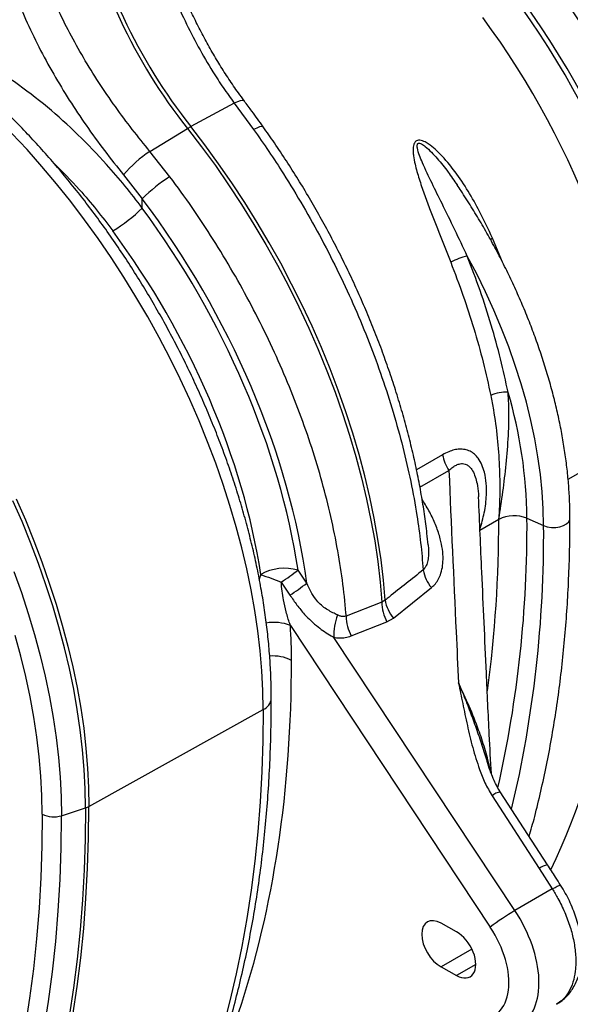
# Model space of a CAD drawing. Units: millimetres. Extents: x 9446 to 26666, y 1473 to 8510.
# Drawn here: x 23015 to 23220, y 2238 to 2606 of the extents above; entities that cross this region are included whole.
import ezdxf

# ---------------------------------------------------------------- set-up
doc = ezdxf.new("R2010")
doc.units = ezdxf.units.MM
doc.linetypes.add('SLD-SOLID', pattern=[0])
doc.layers.get('0').update_dxf_attribs({"linetype": 'CONTINUOUS'})
doc.layers.add('ACO_DRAINAGE', color=7, linetype='SLD-SOLID')

# ---------------------------------------------------------------- blocks, each defined once
blk = doc.blocks.new('ACO_-_32820_-_ISO')
at = {"layer": 'ACO_DRAINAGE', "linetype": 'SLD-SOLID'}
for p, q in [((-162.6, 524.16), (-178.77, 515.41)), ((-161.41, 524.69), (-162.6, 524.16)), ((-162.6, 524.16), (-155.38, 514.3)), ((-160.4, 525.03), (-161.41, 524.69)), ((-159.61, 525.17), (-160.4, 525.03)), ((-159.06, 525.09), (-159.61, 525.17)), ((-158.84, 524.92), (-159.06, 525.09)), ((-194.01, 506.15), (-180.01, 514.7)), ((-180.01, 514.7), (-174.76, 507.85)), ((-173.53, 508.56), (-178.77, 515.41)), ((-154.22, 514.87), (-155.38, 514.3)), ((-153.25, 515.26), (-154.22, 514.87)), ((-152.51, 515.46), (-153.25, 515.26)), ((-152.02, 515.46), (-152.51, 515.46)), ((-151.84, 515.34), (-152.02, 515.46)), ((-239.81, 506.8), (-245.45, 512.86)), ((-174.76, 507.85), (-169.65, 500.83)), ((-168.42, 501.54), (-173.53, 508.56)), ((-234.28, 500.53), (-239.81, 506.8)), ((-186.58, 496.72), (-194.01, 506.15)), ((-228.87, 494.07), (-234.28, 500.53)), ((-169.65, 500.83), (-164.7, 493.66)), ((-163.46, 494.37), (-168.42, 501.54)), ((-203.84, 497.41), (-196.88, 488.5)), ((-223.57, 487.42), (-228.87, 494.07)), ((-164.7, 493.66), (-159.9, 486.35)), ((-158.66, 487.06), (-163.46, 494.37)), ((-196.88, 485), (-196.88, 488.5)), ((-218.41, 480.61), (-223.57, 487.42)), ((-159.9, 486.35), (-155.26, 478.92)), ((-154.03, 479.63), (-158.66, 487.06)), ((-213.38, 473.64), (-218.41, 480.61)), ((-155.26, 478.92), (-150.8, 471.36)), ((-149.57, 472.07), (-154.03, 479.63)), ((-66.93, 473.42), (-66.36, 473.79)), ((-62.67, 464.88), (-66.36, 473.79)), ((-208.51, 466.52), (-213.38, 473.64)), ((-150.8, 471.36), (-146.53, 463.7)), ((-145.29, 464.42), (-149.57, 472.07)), ((-67.1, 473.3), (-66.93, 473.42)), ((-203.78, 459.26), (-208.51, 466.52)), ((-72.25, 460.47), (-75.77, 467.13)), ((-146.53, 463.7), (-142.44, 455.96)), ((-141.21, 456.67), (-145.29, 464.42)), ((-199.23, 451.88), (-203.78, 459.26)), ((-68.93, 453.72), (-72.25, 460.47)), ((-142.44, 455.96), (-138.54, 448.13)), ((-137.31, 448.84), (-141.21, 456.67)), ((-194.84, 444.39), (-199.23, 451.88)), ((-65.83, 446.92), (-68.93, 453.72)), ((-138.54, 448.13), (-134.85, 440.25)), ((-133.62, 440.96), (-137.31, 448.84)), ((-62.94, 440.07), (-65.83, 446.92)), ((-190.64, 436.79), (-194.84, 444.39)), ((-130.14, 433.02), (-133.62, 440.96)), ((-134.85, 440.25), (-131.37, 432.31)), ((-60.28, 433.19), (-62.94, 440.07)), ((-186.62, 429.12), (-190.64, 436.79)), ((-131.37, 432.31), (-128.1, 424.33)), ((-126.87, 425.04), (-130.14, 433.02)), ((-57.86, 426.3), (-60.28, 433.19)), ((-182.79, 421.36), (-186.62, 429.12)), ((-55.67, 419.42), (-57.86, 426.3)), ((-128.1, 424.33), (-125.05, 416.33)), ((-123.82, 417.04), (-126.87, 425.04)), ((-179.16, 413.55), (-182.79, 421.36)), ((-53.73, 412.56), (-55.67, 419.42)), ((-125.05, 416.33), (-122.23, 408.33)), ((-121, 409.04), (-123.82, 417.04)), ((-175.74, 405.69), (-179.16, 413.55)), ((-52.03, 405.73), (-53.73, 412.56)), ((-122.23, 408.33), (-119.64, 400.32)), ((-118.41, 401.03), (-121, 409.04)), ((-172.53, 397.8), (-175.74, 405.69)), ((-50.59, 398.97), (-52.03, 405.73)), ((-119.64, 400.32), (-117.28, 392.33)), ((-116.05, 393.05), (-118.41, 401.03)), ((-169.53, 389.88), (-172.53, 397.8)), ((-49.41, 392.27), (-50.59, 398.97)), ((-38.17, 383.83), (-12.56, 398.62)), ((-113.93, 385.09), (-116.05, 393.05)), ((-84.97, 392.98), (-94.67, 387.38)), ((-166.75, 381.95), (-169.53, 389.88)), ((-117.28, 392.33), (-115.16, 384.38)), ((-48.49, 385.67), (-49.41, 392.27)), ((-93.39, 380.87), (-82.6, 387.1)), ((-47.82, 379.17), (-48.49, 385.67)), ((-115.16, 384.38), (-113.28, 376.47)), ((-112.05, 377.18), (-113.93, 385.09)), ((-164.2, 374.03), (-166.75, 381.95)), ((-47.43, 372.8), (-47.82, 379.17)), ((-241.69, 368.06), (-245.09, 375.85)), ((-243.86, 376.52), (-240.46, 368.72)), ((-113.28, 376.47), (-111.65, 368.61)), ((-110.41, 369.32), (-112.05, 377.18)), ((-92.01, 375.43), (-92.6, 376.35)), ((-92.01, 375.43), (-92.47, 375.18)), ((-161.88, 366.13), (-164.2, 374.03)), ((-47.29, 366.56), (-47.43, 372.8)), ((-238.51, 360.23), (-241.69, 368.06)), ((-240.46, 368.72), (-237.27, 360.88)), ((-111.65, 368.61), (-110.26, 360.83)), ((-109.03, 361.54), (-110.41, 369.32)), ((-71.12, 364.81), (-64.03, 368.91)), ((-53.51, 369.31), (-47.29, 366.56)), ((-38.75, 367.21), (-37.95, 368.01)), ((-37.95, 368.01), (-37.54, 368.9)), ((-37.54, 368.9), (-37.49, 369.36)), ((-159.8, 358.26), (-161.88, 366.13)), ((-47.29, 366.56), (-45.92, 366.1)), ((-45.92, 366.1), (-44.38, 365.87)), ((-44.38, 365.87), (-42.79, 365.87)), ((-42.79, 365.87), (-41.25, 366.11)), ((-41.25, 366.11), (-39.87, 366.56)), ((-39.87, 366.56), (-38.75, 367.21)), ((-235.54, 352.38), (-238.51, 360.23)), ((-237.27, 360.88), (-234.3, 353.02)), ((-110.26, 360.83), (-109.13, 353.13)), ((-107.89, 353.85), (-109.03, 361.54)), ((-157.95, 350.43), (-159.8, 358.26)), ((-234.3, 353.02), (-231.54, 345.15)), ((-109.13, 353.13), (-108.24, 345.53)), ((-107.01, 346.25), (-107.89, 353.85)), ((-244.75, 349.5), (-241.96, 341.65)), ((-232.78, 344.52), (-235.54, 352.38)), ((-156.34, 342.66), (-157.95, 350.43)), ((-135.58, 345.07), (-138.83, 349.98)), ((-152.73, 348.35), (-153.28, 346.64)), ((-145.09, 345.53), (-141.84, 340.62)), ((-108.24, 345.53), (-107.61, 338.04)), ((-106.38, 338.76), (-107.01, 346.25)), ((-241.96, 341.65), (-239.41, 333.8)), ((-230.25, 336.67), (-232.78, 344.52)), ((-231.54, 345.15), (-229.01, 337.29)), ((-154.97, 334.96), (-156.34, 342.66)), ((-103.29, 332.09), (-89.09, 343.43)), ((-107.61, 338.04), (-120.9, 332.75)), ((-106.38, 338.76), (-107.61, 338.04)), ((-227.95, 328.84), (-230.25, 336.67)), ((-229.01, 337.29), (-226.71, 329.45)), ((-153.85, 327.35), (-154.97, 334.96)), ((-239.41, 333.8), (-237.08, 325.96)), ((-119.04, 325.43), (-105.75, 330.66)), ((-105.75, 330.66), (-103.29, 332.09)), ((-225.89, 321.03), (-227.95, 328.84)), ((-226.71, 329.45), (-224.63, 321.63)), ((-152.98, 319.83), (-153.85, 327.35)), ((-141.7, 329.28), (-67.18, 216.77)), ((-242.12, 317.89), (-244.21, 325.58)), ((-237.08, 325.96), (-234.98, 318.16)), ((-57.98, 223), (-125.45, 324.87)), ((-224.05, 313.27), (-225.89, 321.03)), ((-224.63, 321.63), (-222.8, 313.87)), ((-152.35, 312.41), (-152.98, 319.83)), ((-240.27, 310.23), (-242.12, 317.89)), ((-234.98, 318.16), (-233.13, 310.39)), ((-222.46, 305.57), (-224.05, 313.27)), ((-222.8, 313.87), (-221.2, 306.15)), ((-151.98, 305.12), (-152.35, 312.41)), ((-238.66, 302.64), (-240.27, 310.23)), ((-233.13, 310.39), (-231.51, 302.69)), ((-221.1, 297.93), (-222.46, 305.57)), ((-221.2, 306.15), (-219.85, 298.51)), ((-151.85, 297.96), (-151.98, 305.12)), ((-237.29, 295.11), (-238.66, 302.64)), ((-231.51, 302.69), (-230.14, 295.05)), ((-219.99, 290.38), (-221.1, 297.93)), ((-219.85, 298.51), (-218.73, 290.95)), ((-216.75, 261.78), (-151.85, 297.96)), ((-151.85, 297.96), (-151.98, 286.34)), ((-236.16, 287.66), (-237.29, 295.11)), ((-230.14, 295.05), (-229.02, 287.5)), ((-219.12, 282.92), (-219.99, 290.38)), ((-218.73, 290.95), (-217.87, 283.48)), ((-235.29, 280.31), (-236.16, 287.66)), ((-229.02, 287.5), (-228.14, 280.04)), ((-218.5, 275.57), (-219.12, 282.92)), ((-217.87, 283.48), (-217.25, 276.13)), ((-151.98, 286.34), (-152.35, 274.86)), ((-234.66, 273.06), (-235.29, 280.31)), ((-228.14, 280.04), (-227.51, 272.69)), ((-218.13, 268.34), (-218.5, 275.57)), ((-217.25, 276.13), (-216.87, 268.89)), ((-68.35, 278.59), (-68.27, 278.35)), ((-234.29, 265.94), (-234.66, 273.06)), ((-227.51, 272.69), (-227.13, 265.46)), ((-152.35, 274.86), (-152.97, 263.54)), ((-218.01, 261.24), (-218.13, 268.34)), ((-216.87, 268.89), (-216.75, 261.78)), ((-234.16, 258.94), (-234.29, 265.94)), ((-227.13, 265.46), (-227.01, 258.36)), ((-66.53, 265.83), (-48.93, 238.63)), ((-45.85, 240.07), (-63.44, 267.27)), ((-227.01, 258.36), (-218.01, 261.24)), ((-218.01, 261.24), (-218.13, 249.65)), ((-216.87, 250.19), (-216.75, 261.78)), ((-152.97, 263.54), (-153.84, 252.39)), ((-234.16, 258.94), (-234.29, 247.07)), ((-227.14, 246.37), (-227.01, 258.36)), ((-217.25, 238.74), (-216.87, 250.19)), ((-153.84, 252.39), (-154.96, 241.41)), ((-234.29, 247.07), (-234.69, 235.36)), ((-227.54, 234.54), (-227.14, 246.37)), ((-218.13, 249.65), (-218.5, 238.21)), ((-217.87, 227.46), (-217.25, 238.74)), ((-154.96, 241.41), (-156.33, 230.61)), ((-234.69, 235.36), (-235.35, 223.82)), ((-218.5, 238.21), (-219.12, 226.93)), ((-48.93, 238.63), (-44.07, 231.03)), ((-228.21, 222.88), (-227.54, 234.54)), ((-44.07, 231.03), (-43.05, 231.59)), ((-43.05, 231.59), (-42.21, 232.02)), ((-42.21, 232.02), (-41.56, 232.3)), ((-41.56, 232.3), (-41.14, 232.44)), ((-41.14, 232.44), (-40.95, 232.42)), ((-40.95, 232.42), (-40.95, 232.42)), ((-156.33, 230.61), (-157.94, 219.99)), ((-44.07, 231.03), (-57.98, 223)), ((-219.12, 226.93), (-219.99, 215.82)), ((-218.73, 216.33), (-217.87, 227.46)), ((-235.35, 223.82), (-236.27, 212.45)), ((-229.14, 211.4), (-228.21, 222.88)), ((-157.94, 219.99), (-159.79, 209.56)), ((-79.76, 215.07), (-85.52, 218.28)), ((-219.99, 215.82), (-221.11, 204.87)), ((-219.85, 205.38), (-218.73, 216.33)), ((-236.27, 212.45), (-237.46, 201.27)), ((-230.34, 200.11), (-229.14, 211.4)), ((-159.79, 209.56), (-161.9, 199.33)), ((-74.01, 208.59), (-85.52, 201.94)), ((-221.11, 204.87), (-222.47, 194.1)), ((-221.21, 194.61), (-219.85, 205.38)), ((-72.57, 202.89), (-79.76, 198.74)), ((-237.46, 201.27), (-238.91, 190.27)), ((-231.81, 189), (-230.34, 200.11)), ((-161.9, 199.33), (-164.24, 189.3)), ((-85.52, 201.94), (-79.76, 198.74)), ((-222.47, 194.1), (-224.08, 183.51)), ((-222.82, 184.02), (-221.21, 194.61)), ((-238.91, 190.27), (-240.62, 179.48)), ((-233.54, 178.1), (-231.81, 189)), ((-164.24, 189.3), (-166.83, 179.48))]:
    blk.add_line(p, q, dxfattribs=at)
for centre, radius, start, end in [((-19.04, 642.31), 205.41, 191.6941, 218.4086), ((-17.81, 643.02), 205.41, 191.6941, 218.4086), ((-165.6, 491.17), 27.58, 118.5189, 121.4757), ((-169.44, 468.64), 44.84, 123.2305, 140.0985), ((-157.25, 449.37), 55.7, 121.7694, 135.3606), ((-239.28, 528.68), 60.88, 301.0295, 314.1427), ((-69.79, 441.99), 25.84, 103.3921, 118.0009), ((-61.75, 405.11), 11.24, 83.7248, 117.8214), ((-227.24, 367.36), 173.75, 0.641, 16.3525), ((-69.23, 395.89), 16, 190.4649, 213.3202), ((-532.54, 367.63), 468.52, 352.3169, 0.1557), ((-493.41, 365.94), 439.92, 347.2421, 0.4382), ((-58.34, 357.8), 12.48, 67.2425, 117.1299), ((-490.8, 363.01), 443.52, 346.67, 0.4585), ((-143.76, 332.01), 18.64, 74.6437, 118.7506), ((-200.3, 429.66), 100.64, 303.2739, 307.6486), ((-78.09, 352.6), 14.33, 190.3534, 219.8028), ((393.3, 1813.63), 1563.71, 249.56257, 249.86108), ((-197.05, 424.76), 100.64, 303.2739, 307.6487), ((-91.31, 338.23), 16.3, 180.6389, 207.6406), ((-92.32, 341.22), 14.28, 189.9531, 219.7907), ((-103.49, 325.76), 21.98, 160.1338, 182.3246), ((-104.56, 332.99), 16.34, 180.8498, 207.5815), ((-147.84, 314.24), 16.25, 67.793, 100.0855), ((-148.07, 302.94), 15, 62.9776, 95.2036), ((-153.7, 302.52), 4.92, 292.0485, 355.2689), ((-61.92, 260), 7.43, 101.8333, 128.2968), ((-220.08, 267.85), 6.92, 287.4556, 298.8058), ((-229.88, 267.32), 9.4, 242.9354, 287.7879), ((-44.36, 232.85), 7.37, 101.7015, 128.3779), ((-6.41, 136.96), 100.31, 120.9387, 127.284)]:
    blk.add_arc(centre, radius, start, end, dxfattribs=at)
for centre, major_axis, ratio, start_param, end_param in [((-140.52, 477.84), (-103.02, 172.28), 0.587369, 3.918034, 4.888836), ((-140.99, 478.1), (-101.63, 169.95), 0.587369, 3.918035, 4.875377), ((-147.94, 473.95), (-96.63, 161.29), 0.587895, 3.917537, 4.874878), ((-278.4, 398.24), (-103.24, 172.66), 0.587353, 4.07985, 4.890439), ((-278.88, 398.5), (-101.62, 169.95), 0.587353, 4.101895, 4.875498), ((-285.82, 394.35), (-96.62, 161.29), 0.587878, 4.101398, 4.875001), ((-414.15, 622.36), (-286.55, 478.88), 0.587546, 3.515684, 3.917868), ((-283.7, 395.72), (-101.63, 169.95), 0.587369, 3.918035, 3.996884), ((-549.92, 544.12), (-291.54, 487.55), 0.587369, 3.605737, 3.918035), ((-85.52, 210.11), (-5.13, 8.58), 0.587369, 5.488832, 8.630424), ((-74.11, 210.17), (-17.86, 30.1), 0.585102, 3.135897, 4.792821), ((-79.66, 206.85), (-13.86, 23.17), 0.587369, 2.783571, 4.7907), ((-79.76, 206.9), (-5.13, 8.58), 0.587369, 2.347239, 5.488832)]:
    blk.add_ellipse(centre, major_axis=major_axis, ratio=ratio, start_param=start_param, end_param=end_param, dxfattribs=at)
for points, knots in [([(-158.82, 524.94), (-159.57, 525.95), (-161.57, 528.61), (-164.62, 533.1), (-168, 538.38), (-171.2, 543.79), (-174.25, 549.33), (-177.14, 554.98), (-179.86, 560.74), (-182.41, 566.58), (-184.78, 572.46), (-186.98, 578.36), (-188.99, 584.27), (-190.82, 590.19), (-192.49, 596.12), (-193.98, 602.03), (-195.28, 607.9), (-196.29, 613.04), (-196.79, 616.17), (-196.98, 617.4)], [0, 0, 0, 0, 0.037797, 0.099322, 0.160563, 0.221876, 0.283285, 0.34481, 0.406467, 0.468267, 0.530192, 0.591373, 0.652506, 0.713869, 0.775407, 0.837063, 0.898772, 0.960445, 1, 1, 1, 1]), ([(-199.42, 614.24), (-198.86, 611.02), (-197.76, 604.58), (-195.43, 594.61), (-192.59, 584.49), (-189.21, 574.38), (-185.36, 564.47), (-181, 554.72), (-176.1, 545.14), (-171.26, 536.86), (-166.73, 529.87), (-163.98, 526.07), (-162.6, 524.16)], [0, 0, 0, 0, 0.1054996, 0.2110008, 0.3196086, 0.4282179, 0.533695, 0.6391726, 0.7476496, 0.856126, 0.9279482, 1, 1, 1, 1]), ([(-251.55, 588.51), (-251.03, 586.37), (-250.01, 582.09), (-247.74, 574.41), (-244.64, 565.51), (-240.42, 555.32), (-235.53, 545.1), (-230.06, 535.03), (-224.15, 525.25), (-217.82, 515.74), (-211.05, 506.39), (-206.24, 500.4), (-203.84, 497.41)], [0, 0, 0, 0, 0.068541, 0.137279, 0.243925, 0.350572, 0.460291, 0.570011, 0.675967, 0.781921, 0.890962, 1, 1, 1, 1]), ([(-194.01, 506.15), (-196.22, 508.86), (-200.65, 514.27), (-207.03, 522.88), (-213.14, 531.82), (-218.83, 541), (-224, 550.27), (-228.65, 559.66), (-232.76, 569.22), (-235.8, 577.67), (-238, 584.89), (-238.98, 588.86), (-239.47, 590.86)], [0, 0, 0, 0, 0.1063686, 0.2127383, 0.322204, 0.4316699, 0.5380626, 0.6444545, 0.7539661, 0.8634759, 0.9316365, 1, 1, 1, 1]), ([(-148.8, 302.11), (-148.8, 303.32), (-148.82, 306.82), (-149.03, 312.69), (-149.5, 319.74), (-150.2, 326.9), (-151.12, 334.13), (-152.28, 341.44), (-153.65, 348.8), (-155.24, 356.22), (-157.06, 363.67), (-159.08, 371.15), (-161.32, 378.65), (-163.76, 386.16), (-166.41, 393.67), (-169.25, 401.16), (-172.3, 408.62), (-175.53, 416.05), (-178.94, 423.44), (-182.54, 430.76), (-186.31, 438.02), (-190.25, 445.2), (-194.35, 452.3), (-198.61, 459.29), (-203.03, 466.18), (-207.59, 472.94), (-212.28, 479.58), (-217.11, 486.08), (-222.07, 492.43), (-227.14, 498.63), (-232.32, 504.66), (-237.61, 510.51), (-243, 516.19), (-248.47, 521.66), (-254.02, 526.94), (-259.65, 532.01), (-265.35, 536.87), (-271.11, 541.5), (-276.91, 545.9), (-282.76, 550.06), (-288.64, 553.98), (-294.56, 557.64), (-300.49, 561.05), (-306.43, 564.2), (-312.37, 567.07), (-318.3, 569.68), (-324.22, 572), (-330.12, 574.03), (-335.98, 575.78), (-341.79, 577.23), (-347.55, 578.39), (-353.25, 579.25), (-358.87, 579.81), (-364.41, 580.06), (-369.85, 580.02), (-375.18, 579.67), (-380.4, 579.03), (-385.49, 578.09), (-390.45, 576.87), (-395.28, 575.35), (-399.95, 573.55), (-404.47, 571.45), (-407.77, 569.73), (-409.52, 568.63), (-409.87, 568.4)], [0, 0, 0, 0, 0.0087705, 0.0253476, 0.0419196, 0.0584865, 0.0750473, 0.0916012, 0.1081479, 0.1246873, 0.1412194, 0.1577446, 0.1742631, 0.1907755, 0.2072822, 0.2237839, 0.2402812, 0.2567746, 0.2732649, 0.2897527, 0.3062387, 0.3227236, 0.3392081, 0.3556929, 0.3721784, 0.3886653, 0.4051544, 0.4216464, 0.4381419, 0.4546416, 0.4711462, 0.4876563, 0.5041727, 0.5206959, 0.5372264, 0.5537648, 0.5703114, 0.5868665, 0.6034302, 0.6200025, 0.636583, 0.653171, 0.6697654, 0.6863647, 0.7029666, 0.7195671, 0.7361623, 0.7527473, 0.769316, 0.7858618, 0.802377, 0.8188533, 0.8352821, 0.8516553, 0.8679653, 0.8842063, 0.9003745, 0.916469, 0.9324919, 0.948449, 0.964349, 0.9802038, 0.9960275, 1, 1, 1, 1]), ([(17.26, 397.07), (17.23, 399.81), (17.16, 405.3), (16.6, 414.22), (15.63, 423.79), (14.14, 434), (12.18, 444.47), (9.73, 455.15), (6.79, 466.02), (3.43, 476.84), (-0.33, 487.56), (-4.47, 498.17), (-9.05, 508.83), (-14.08, 519.51), (-19.54, 530.16), (-25.13, 540.23), (-30.79, 549.7), (-36.48, 558.6), (-42.41, 567.36), (-46.58, 573.02), (-48.67, 575.86)], [0, 0, 0, 0, 0.048914, 0.09794, 0.155009, 0.212121, 0.26919, 0.327917, 0.386691, 0.445418, 0.502487, 0.559599, 0.616668, 0.675394, 0.734168, 0.792895, 0.844409, 0.895923, 0.947961, 1, 1, 1, 1]), ([(-196.88, 485), (-199.01, 487.78), (-203.29, 493.36), (-211.22, 502.59), (-220.76, 512.53), (-232.25, 522.84), (-244.44, 532.28), (-253.1, 537.67), (-257.43, 540.37)], [0, 0, 0, 0, 0.124269, 0.248915, 0.434043, 0.619169, 0.809583, 1, 1, 1, 1]), ([(-151.84, 515.34), (-153.23, 517.27), (-155.54, 520.5), (-157.89, 523.65), (-158.83, 524.91)], [0, 0, 0, 0, 0.600027, 1, 1, 1, 1]), ([(-155.38, 514.3), (-153.48, 511.6), (-149.69, 506.19), (-143.49, 496.68), (-136.84, 485.74), (-129.93, 473.31), (-123.49, 460.62), (-117.58, 447.78), (-112.22, 434.84), (-107.45, 421.83), (-103.27, 408.81), (-99.69, 395.82), (-96.73, 382.97), (-94.57, 371.05), (-93.04, 360.05), (-92.47, 353.37), (-92.18, 350.03)], [0, 0, 0, 0, 0.05396, 0.10792, 0.18433, 0.261001, 0.337761, 0.414431, 0.490841, 0.567251, 0.643922, 0.720682, 0.797354, 0.873764, 0.936882, 1, 1, 1, 1]), ([(-90.36, 359.44), (-90.49, 360.84), (-90.85, 364.61), (-91.69, 370.85), (-92.84, 378.14), (-94.23, 385.49), (-95.82, 392.89), (-97.63, 400.33), (-99.65, 407.8), (-101.88, 415.29), (-104.31, 422.78), (-106.94, 430.27), (-109.76, 437.75), (-112.77, 445.2), (-115.97, 452.61), (-119.35, 459.98), (-122.91, 467.29), (-126.63, 474.53), (-130.52, 481.69), (-134.57, 488.77), (-138.78, 495.74), (-143.13, 502.6), (-147.48, 509.15), (-150.43, 513.34), (-151.84, 515.34)], [0, 0, 0, 0, 0.027526, 0.074192, 0.120837, 0.167458, 0.214057, 0.260635, 0.307191, 0.353729, 0.400249, 0.446753, 0.493242, 0.53972, 0.586187, 0.632647, 0.6791, 0.725549, 0.771996, 0.818443, 0.864892, 0.911344, 0.957802, 1, 1, 1, 1]), ([(-66.36, 473.79), (-67.91, 477.12), (-70.68, 483.08), (-75.35, 491.37), (-80.16, 498.65), (-84.62, 503.97), (-88.29, 507.55), (-90.64, 509.31), (-92.59, 510.24), (-93.85, 510.4), (-94.66, 510.19), (-95.3, 509.67), (-95.73, 508.81), (-95.96, 507.57), (-95.97, 506.12), (-95.75, 504.01), (-95.07, 500.58), (-93.74, 495.86), (-91.85, 490.36), (-89.22, 483.34), (-85.88, 474.79), (-83.24, 468.14), (-81.92, 464.81)], [0, 0, 0, 0, 0.1145061, 0.2046328, 0.2948173, 0.3845902, 0.419917, 0.4550725, 0.4774297, 0.4898578, 0.4987453, 0.5076373, 0.5201602, 0.5324948, 0.549953, 0.567465, 0.6001645, 0.6594505, 0.7189358, 0.7783959, 0.8891816, 1, 1, 1, 1]), ([(-75.77, 467.13), (-77.3, 470.39), (-80.36, 476.93), (-84.82, 485.96), (-88.92, 494.28), (-91.78, 500.24), (-93.56, 504.61), (-94.27, 506.73), (-94.46, 508.13), (-94.41, 508.66), (-94.3, 508.95), (-94.19, 509.1), (-94, 509.21), (-93.8, 509.25), (-93.4, 509.22), (-92.56, 508.87), (-91.03, 507.73), (-89.07, 505.86), (-86.21, 502.69), (-83, 498.64), (-80.67, 495.26), (-79.57, 493.65)], [0, 0, 0, 0, 0.157805, 0.316333, 0.439554, 0.56343, 0.606727, 0.650157, 0.663757, 0.673144, 0.675582, 0.680053, 0.682725, 0.687465, 0.690058, 0.7022, 0.728175, 0.774153, 0.820649, 0.91459, 1, 1, 1, 1]), ([(-230.14, 502.07), (-226.81, 498.71), (-221.2, 493.04), (-213.87, 484.39), (-209.89, 479.14), (-207.9, 476.52)], [0, 0, 0, 0, 0.422496, 0.710798, 1, 1, 1, 1]), ([(-120.9, 332.75), (-120.93, 333.17), (-121.27, 337.61), (-122.2, 346.21), (-124.2, 358.75), (-126.88, 371.49), (-130.2, 384.36), (-134.16, 397.29), (-138.77, 410.24), (-143.98, 423.17), (-149.78, 436.02), (-156.13, 448.7), (-163, 461.17), (-170.38, 473.37), (-178.21, 485.29), (-183.79, 492.91), (-186.58, 496.72)], [0, 0, 0, 0, 0.007885, 0.083989, 0.160353, 0.236805, 0.313169, 0.389273, 0.465377, 0.541741, 0.618193, 0.694557, 0.770661, 0.847078, 0.923583, 1, 1, 1, 1]), ([(-37.49, 369.36), (-37.49, 370.39), (-37.51, 373.39), (-37.72, 378.43), (-38.18, 384.5), (-38.88, 390.67), (-39.8, 396.92), (-40.94, 403.23), (-42.3, 409.59), (-43.88, 416), (-45.67, 422.43), (-47.67, 428.88), (-49.87, 435.33), (-52.28, 441.77), (-54.87, 448.19), (-57.66, 454.57), (-60.64, 460.91), (-63.79, 467.18), (-67.11, 473.39), (-70.6, 479.51), (-74.25, 485.53), (-77.25, 490.24), (-79.07, 492.91), (-79.57, 493.64)], [0, 0, 0, 0, 0.026619, 0.076987, 0.12734, 0.177678, 0.227996, 0.278294, 0.328571, 0.378827, 0.429062, 0.479279, 0.529479, 0.579664, 0.629835, 0.679996, 0.730147, 0.780292, 0.830432, 0.880571, 0.930709, 0.98085, 1, 1, 1, 1]), ([(-60.53, 416.28), (-61.43, 420.42), (-63.23, 428.71), (-66.77, 441.39), (-70.86, 454.23), (-74.13, 462.82), (-75.77, 467.13)], [0, 0, 0, 0, 0.246754, 0.49477, 0.746714, 1, 1, 1, 1]), ([(-81.92, 464.81), (-80.36, 460.7), (-77.22, 452.47), (-73.22, 440.01), (-69.71, 427.49), (-67.9, 419.2), (-67, 415.05)], [0, 0, 0, 0, 0.246748, 0.494759, 0.746706, 1, 1, 1, 1]), ([(-67, 415.05), (-66.66, 413.29), (-65.64, 408.01), (-64.49, 399.2), (-63.73, 388.84), (-63.57, 378.75), (-63.82, 372.2), (-64.03, 368.95), (-64.03, 368.91)], [0, 0, 0, 0, 0.112008, 0.336124, 0.561198, 0.778874, 0.99735, 1, 1, 1, 1]), ([(-64.03, 368.91), (-64.02, 368.95), (-63.47, 372.38), (-62.43, 379.22), (-61.16, 389.63), (-60.33, 400.23), (-60.14, 409.19), (-60.43, 414.5), (-60.53, 416.28)], [0, 0, 0, 0, 0.002869, 0.2184, 0.434071, 0.659399, 0.885381, 1, 1, 1, 1]), ([(-71.02, 365.2), (-70.44, 367.25), (-69.22, 371.54), (-68.54, 377.3), (-68.59, 382.36), (-69.19, 386.15), (-70.24, 389.29), (-71.51, 391.55), (-73.04, 393.24), (-74.69, 394.36), (-76.59, 395.02), (-78.6, 395.16), (-80.65, 394.84), (-82.77, 394.15), (-84.2, 393.39), (-84.97, 392.98)], [0, 0, 0, 0, 0.1296415, 0.2703835, 0.3653722, 0.4622972, 0.5333053, 0.6061073, 0.6610407, 0.7174849, 0.7735243, 0.8314293, 0.8841118, 0.9378402, 1, 1, 1, 1]), ([(-82.6, 387.1), (-82.1, 387.55), (-81.21, 388.36), (-79.81, 389.21), (-78.27, 389.76), (-76.89, 389.71), (-75.67, 389.16), (-74.76, 388.42), (-74.12, 387.58), (-73.42, 386.41), (-72.73, 384.81), (-72.01, 381.95), (-71.63, 379.39), (-71.61, 377.67), (-71.6, 377.27)], [0, 0, 0, 0, 0.096924, 0.173843, 0.252775, 0.363944, 0.409668, 0.480174, 0.553703, 0.567712, 0.677588, 0.791105, 0.951542, 1, 1, 1, 1]), ([(-82.6, 387.1), (-81.73, 367.04), (-80.58, 340.64), (-79.32, 314.24), (-79.02, 307.9)], [0, 0, 0, 0, 0.7601673, 1, 1, 1, 1]), ([(-89.09, 343.43), (-88.72, 343.76), (-87.8, 344.56), (-86.67, 346.16), (-85.64, 348.34), (-84.97, 350.96), (-84.7, 354.18), (-84.95, 357.77), (-85.8, 361.95), (-87.28, 366.39), (-89.38, 371.03), (-91.14, 373.97), (-92.01, 375.43)], [0, 0, 0, 0, 0.049377, 0.119395, 0.189471, 0.278087, 0.366821, 0.477147, 0.587605, 0.724738, 0.862551, 1, 1, 1, 1]), ([(-66.77, 273.97), (-67.04, 278.86), (-67.72, 291.38), (-68.82, 316.46), (-70.21, 346.02), (-71.15, 367.93), (-71.55, 377.28)], [0, 0, 0, 0, 0.142022, 0.363679, 0.728413, 1, 1, 1, 1]), ([(-52.67, 250.61), (-51.98, 253.08), (-50.43, 258.64), (-48.29, 267.51), (-46.2, 277.15), (-44.33, 286.98), (-42.69, 296.99), (-41.26, 307.16), (-40.07, 317.49), (-39.09, 327.97), (-38.34, 338.61), (-37.82, 349.39), (-37.53, 359.64), (-37.5, 366.34), (-37.49, 369.36)], [0, 0, 0, 0, 0.069086, 0.155075, 0.241084, 0.327109, 0.413148, 0.499198, 0.585257, 0.671321, 0.75739, 0.843461, 0.929533, 1, 1, 1, 1]), ([(-90.36, 359.44), (-90.29, 358.72), (-90.15, 357.29), (-90.21, 355.16), (-90.51, 353.07), (-91.05, 351.56), (-91.66, 350.57), (-91.99, 350.22), (-92.18, 350.03)], [0, 0, 0, 0, 0.211645, 0.416567, 0.625901, 0.836398, 0.908192, 1, 1, 1, 1]), ([(-92.18, 350.03), (-96.42, 346.66), (-101.15, 342.9), (-105.89, 339.15), (-106.38, 338.76)], [0, 0, 0, 0, 0.895488, 1, 1, 1, 1]), ([(-141.7, 329.28), (-141.78, 329.54), (-142.34, 331.19), (-143.27, 334.36), (-144.2, 338.42), (-144.84, 342.16), (-145, 344.4), (-145.09, 345.53)], [0, 0, 0, 0, 0.04929, 0.323548, 0.600348, 0.799217, 1, 1, 1, 1]), ([(-124.16, 333.23), (-124.43, 333.36), (-125.28, 333.78), (-126.82, 334.55), (-128.74, 335.71), (-130.6, 337.2), (-132.46, 339.28), (-134.15, 341.93), (-135.1, 344.02), (-135.58, 345.07)], [0, 0, 0, 0, 0.058954, 0.187442, 0.318454, 0.458019, 0.601105, 0.798733, 1, 1, 1, 1]), ([(-141.84, 340.62), (-140.99, 339.38), (-139.29, 336.9), (-136.65, 333.7), (-133.98, 330.97), (-131.49, 328.83), (-128.96, 327), (-126.96, 325.74), (-125.79, 325.06), (-125.45, 324.87)], [0, 0, 0, 0, 0.195336, 0.391678, 0.541099, 0.691729, 0.818978, 0.947736, 1, 1, 1, 1]), ([(-120.9, 332.75), (-121.49, 332.67), (-122.23, 332.57), (-123.33, 332.86), (-123.82, 333.08), (-124.16, 333.23)], [0, 0, 0, 0, 0.533511, 0.680158, 1, 1, 1, 1]), ([(-125.45, 324.87), (-124.79, 324.79), (-123.34, 324.62), (-121.16, 324.75), (-119.75, 325.2), (-119.04, 325.43)], [0, 0, 0, 0, 0.299144, 0.644301, 1, 1, 1, 1]), ([(-79.02, 307.9), (-79.01, 307.89), (-78.51, 305.34), (-77.43, 300.04), (-75.77, 292.02), (-73.82, 283.79), (-71.62, 276.64), (-69.29, 270.58), (-67.45, 267.41), (-66.53, 265.83)], [0, 0, 0, 0, 0.001164, 0.179271, 0.372618, 0.565941, 0.75885, 0.87959, 1, 1, 1, 1]), ([(-67.24, 275.25), (-67.31, 275.69), (-67.78, 278.38), (-69.21, 283.46), (-71.71, 291.04), (-74.96, 299.28), (-77.66, 305.02), (-79.02, 307.9)], [0, 0, 0, 0, 0.039714, 0.244413, 0.452914, 0.724912, 1, 1, 1, 1]), ([(-79.02, 307.9), (-79.01, 307.89), (-78.99, 307.84), (-78.84, 307.49), (-77.78, 304.97), (-75.95, 300.43), (-73.55, 294.1), (-71.35, 287.87), (-69.62, 282.68), (-68.66, 279.58), (-68.35, 278.59)], [0, 0, 0, 0, 0.001799, 0.004384, 0.037012, 0.268357, 0.478238, 0.688658, 0.901144, 1, 1, 1, 1]), ([(-231.76, 62.11), (-230.72, 63.14), (-227.75, 66.07), (-222.99, 71.12), (-217.55, 77.32), (-212.29, 83.77), (-207.22, 90.47), (-202.35, 97.41), (-197.67, 104.59), (-193.2, 112.01), (-188.92, 119.67), (-184.85, 127.55), (-180.99, 135.66), (-177.33, 143.98), (-173.89, 152.52), (-170.67, 161.27), (-167.65, 170.23), (-164.86, 179.38), (-162.29, 188.73), (-159.94, 198.27), (-157.8, 207.99), (-155.9, 217.89), (-154.21, 227.96), (-152.76, 238.2), (-151.52, 248.6), (-150.52, 259.15), (-149.74, 269.85), (-149.19, 280.7), (-148.86, 291.45), (-148.82, 298.64), (-148.8, 302.11)], [0, 0, 0, 0, 0.019383, 0.055418, 0.091476, 0.127571, 0.163703, 0.199874, 0.236084, 0.272333, 0.30862, 0.344943, 0.3813, 0.41769, 0.454109, 0.490556, 0.527027, 0.563519, 0.600031, 0.636559, 0.673102, 0.709656, 0.74622, 0.782792, 0.81937, 0.855953, 0.892538, 0.929126, 0.965715, 1, 1, 1, 1]), ([(-63.46, 267.25), (-63.85, 267.88), (-64.71, 269.27), (-65.86, 271.66), (-67.03, 274.54), (-67.85, 276.9), (-68.26, 278.32), (-68.34, 278.59)], [0, 0, 0, 0, 0.175379, 0.38814, 0.636269, 0.92998, 1, 1, 1, 1]), ([(-40.96, 232.41), (-41.61, 233.44), (-43.22, 236), (-44.87, 238.54), (-45.86, 240.06)], [0, 0, 0, 0, 0.399909, 1, 1, 1, 1]), ([(-42.51, 188.01), (-41.94, 188.36), (-40.73, 189.1), (-39.08, 190.55), (-37.53, 192.26), (-36.19, 194.2), (-35.07, 196.35), (-34.18, 198.68), (-33.51, 201.2), (-33.09, 203.91), (-32.92, 206.76), (-33, 209.71), (-33.34, 212.75), (-33.91, 215.83), (-34.73, 218.94), (-35.76, 222.03), (-36.99, 225.07), (-38.42, 228.06), (-39.76, 230.52), (-40.66, 231.92), (-40.97, 232.4)], [0, 0, 0, 0, 0.0449569, 0.0964111, 0.1487057, 0.2018508, 0.2555698, 0.3104558, 0.3677613, 0.4265976, 0.4860193, 0.5468866, 0.6065228, 0.667852, 0.7287921, 0.7887159, 0.8487131, 0.9090962, 0.9689951, 1, 1, 1, 1]), ([(-44.07, 231.03), (-43.36, 229.87), (-41.64, 227.05), (-39.33, 222.27), (-37.33, 216.89), (-35.95, 211.5), (-35.35, 206.97), (-35.26, 203.26), (-35.5, 199.81), (-36.27, 196.11), (-37.83, 192.57), (-39.9, 189.76), (-41.68, 188.6), (-42.52, 188.05)], [0, 0, 0, 0, 0.070615, 0.170862, 0.274016, 0.374271, 0.477434, 0.541004, 0.605292, 0.705549, 0.808713, 0.908969, 1, 1, 1, 1])]:
    blk.add_open_spline(points, degree=3, knots=knots, dxfattribs=at)
blk = doc.blocks.new('Z$W@#6AFB14F8')
at = {"layer": 'ACO_DRAINAGE', "color": 7, "linetype": 'Continuous', "lineweight": 0}
blk.add_blockref('ACO_-_32820_-_ISO', (2673.3, 577.24), dxfattribs=at)

msp = doc.modelspace()

# ---------------------------------------------------------------- block references
msp.add_blockref('Z$W@#6AFB14F8', (20584.04, 1473.02))

doc.saveas('drawing.dxf')
